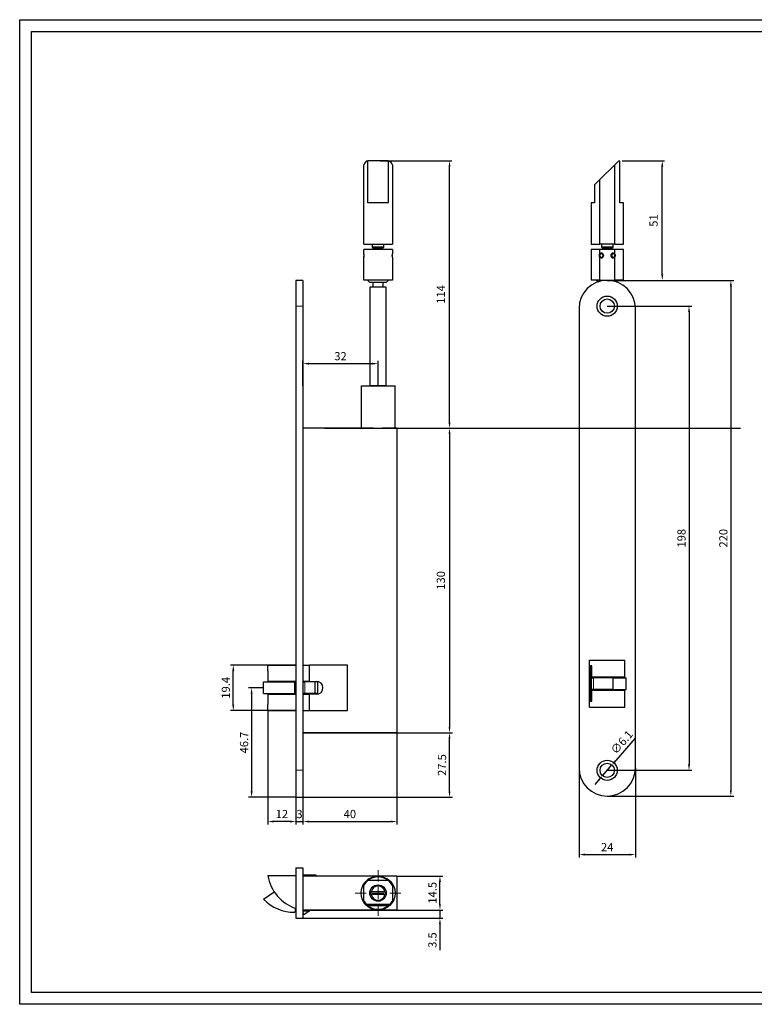
# Model space of a CAD drawing. Units: millimetres. Extents: x 38286 to 38880, y 31814 to 32234.
# Drawn here: x 38286 to 38599, y 31814 to 32234 of the extents above; entities that cross this region are included whole.
import ezdxf

# ---------------------------------------------------------------- set-up
doc = ezdxf.new("R2010")
doc.units = ezdxf.units.MM
doc.layers.add('dormakaba wymiary', color=2, linetype='Continuous')
doc.styles.get("Standard").update_dxf_attribs({"font": 'simplex.shx', "width": 0.9})
doc.dimstyles.new('AM_ISO$0', dxfattribs={"dimtxt": 3.5, "dimasz": 2.5, "dimexe": 1, "dimexo": 1, "dimgap": 1.5, "dimtad": 1, "dimdsep": 46, "dimtxsty": 'Standard', "dimcen": 0, "dimclrd": 256, "dimclre": 256, "dimclrt": 1, "dimadec": 0, "dimazin": 2, "dimtp": 0.1, "dimtm": 0.1, "dimtfac": 0.71, "dimtmove": 0, "dimatfit": 3, "dimfxl": 1, "dimtzin": 0, "dimlwd": -1, "dimlwe": -1, "dimarcsym": 1})
doc.dimstyles.new('DORMA x 001', dxfattribs={"dimtxt": 3.5, "dimasz": 2.5, "dimexe": 1.25, "dimexo": 0, "dimgap": 1, "dimtad": 1, "dimdsep": 46, "dimtxsty": 'Standard', "dimcen": 2.5, "dimclrd": 256, "dimclre": 256, "dimclrt": 256, "dimadec": 0, "dimazin": 2, "dimtfac": 1, "dimtmove": 0, "dimatfit": 3, "dimfxl": 1, "dimlwd": -1, "dimlwe": -1, "dimarcsym": 0})

# ---------------------------------------------------------------- blocks, each defined once
blk = doc.blocks.new('*D14')
at = {"layer": 'Defpoints', "color": 0, "transparency": 16777216}
for p in [(38438.31, 32174.18), (38468.8, 32174.18), (38446.31, 32060.18)]:
    blk.add_point(p, dxfattribs=at)
at = {"layer": 'dormakaba wymiary', "transparency": 16777216}
for p, q in [((38439.31, 32174.18), (38469.8, 32174.18)), ((38468.8, 32062.68), (38468.8, 32171.68)), ((38447.31, 32060.18), (38469.8, 32060.18))]:
    blk.add_line(p, q, dxfattribs=at)
for points in [[(38468.38, 32171.68), (38469.21, 32171.68), (38468.8, 32174.18)], [(38468.38, 32062.68), (38469.21, 32062.68), (38468.8, 32060.18)]]:
    blk.add_solid(points, dxfattribs=at)
at = {"layer": 'dormakaba wymiary', "transparency": 16777216, "insert": (38465.55, 32117.18), "char_height": 3.5, "attachment_point": 5, "rotation": 90}
blk.add_mtext('114', dxfattribs=at)
blk = doc.blocks.new('*D15')
at = {"layer": 'Defpoints', "color": 0, "transparency": 16777216}
for p in [(38458.55, 32060.18), (38446.31, 31930.18), (38468.8, 31930.18)]:
    blk.add_point(p, dxfattribs=at)
at = {"layer": 'dormakaba wymiary', "transparency": 16777216}
for p, q in [((38459.55, 32060.18), (38469.8, 32060.18)), ((38468.8, 32057.68), (38468.8, 31932.68)), ((38447.31, 31930.18), (38469.8, 31930.18))]:
    blk.add_line(p, q, dxfattribs=at)
for points in [[(38468.38, 32057.68), (38469.21, 32057.68), (38468.8, 32060.18)], [(38468.38, 31932.68), (38469.21, 31932.68), (38468.8, 31930.18)]]:
    blk.add_solid(points, dxfattribs=at)
at = {"layer": 'dormakaba wymiary', "transparency": 16777216, "insert": (38465.55, 31995.18), "char_height": 3.5, "attachment_point": 5, "rotation": 90}
blk.add_mtext('130', dxfattribs=at)
blk = doc.blocks.new('HZ 43 F24')
at = {"color": 7, "linetype": 'Continuous', "lineweight": 30}
for p, q in [((3.22, 60.32), (-3.22, 53.87)), ((4.9, 62), (3.22, 60.32)), ((3.22, 26.5), (3.22, 60.32)), ((4.9, 62), (5.4, 62)), ((5.4, 44), (5.4, 62)), ((-3.22, 53.87), (-5.4, 51.7)), ((-5.4, 51.7), (-5.4, 44)), ((-3.22, 53.87), (-3.22, 26.5)), ((-6.9, 44), (-6.9, 26.5)), ((-5.4, 44), (-6.9, 44)), ((6.9, 44), (5.4, 44)), ((6.9, 26.5), (6.9, 44)), ((-6.9, 26.5), (-3.22, 26.5)), ((3.22, 26.5), (-3.22, 26.5)), ((-2.5, 26.5), (-2.5, 25.2)), ((2.5, 25.2), (2.5, 26.5)), ((3.22, 26.5), (6.9, 26.5)), ((-6.9, 24.1), (-6.9, 11.1)), ((-3.22, 24.1), (-6.9, 24.1)), ((-3.24, 21.73), (-3.44, 21.76)), ((-3.44, 21.44), (-3.24, 21.47)), ((-3.22, 24.1), (-3.22, 22.29)), ((3.22, 24.1), (-3.22, 24.1)), ((-2.5, 25.2), (-2, 24.7)), ((2.5, 25.2), (-2.5, 25.2)), ((-2, 25.2), (-2, 24.1)), ((2, 24.7), (-2, 24.7)), ((1.52, 21.77), (1.56, 21.76)), ((1.56, 21.44), (1.52, 21.43)), ((1.76, 21.73), (1.56, 21.76)), ((1.56, 21.44), (1.76, 21.47)), ((2, 24.7), (2.5, 25.2)), ((2, 24.1), (2, 25.2)), ((3.22, 22.29), (3.22, 24.1)), ((6.9, 24.1), (3.22, 24.1)), ((6.9, 11.1), (6.9, 24.1)), ((-3.22, 20.91), (-3.22, 11.1)), ((3.22, 11.1), (3.22, 20.91)), ((-3.22, 11.1), (-6.9, 11.1)), ((-4.5, 11.1), (-3.74, 10.34)), ((-3.5, 11.1), (-3.5, 10.43)), ((-3.22, 11.1), (3.22, 11.1)), ((6.9, 11.1), (3.22, 11.1)), ((3.5, 10.43), (3.5, 11.1)), ((3.74, 10.34), (4.5, 11.1)), ((-7.5, -153.5), (-7.5, -151)), ((-7.5, -151), (6.56, -151)), ((6.56, -151), (7.5, -151)), ((7.5, -158.5), (7.5, -151)), ((-6.5, -153.5), (-7.5, -153.5)), ((-7.5, -168.5), (-7.5, -153.5)), ((-7, -168.5), (-7, -153.5)), ((-6.5, -158.25), (-6.5, -153.5)), ((-6.87, -158.5), (-6.87, -163.5)), ((-6.87, -158.5), (-5.83, -158.5)), ((7.5, -158.25), (-6.5, -158.25)), ((2.61, -158.5), (-5.83, -158.5)), ((-5, -158.5), (-5, -158.25)), ((-0.75, -158.25), (-0.75, -158.5)), ((1.75, -158.5), (1.75, -158.25)), ((2.61, -163.5), (2.61, -158.5)), ((2.61, -158.5), (8.14, -158.5)), ((5, -158.25), (5, -158.5)), ((7, -158.5), (7, -158.25)), ((8.14, -163.5), (8.14, -158.5)), ((-5.83, -163.5), (-6.87, -163.5)), ((-6.5, -163.75), (7.5, -163.75)), ((-6.5, -168.5), (-6.5, -163.75)), ((2.61, -163.5), (-5.83, -163.5)), ((-5, -163.75), (-5, -163.5)), ((-0.75, -163.5), (-0.75, -163.75)), ((1.75, -163.75), (1.75, -163.5)), ((2.61, -163.5), (8.14, -163.5)), ((5, -163.5), (5, -163.75)), ((7, -163.75), (7, -163.5)), ((7.5, -171), (7.5, -163.5)), ((-7.5, -171), (-7.5, -168.5)), ((-7.5, -168.5), (-6.5, -168.5)), ((-7.5, -171), (6.56, -171)), ((6.56, -171), (7.5, -171))]:
    blk.add_line(p, q, dxfattribs=at)
for p, q in [((-12, -1), (-12, -197)), ((12, -197), (12, -1))]:
    blk.add_line(p, q)
at = {"color": 8, "linetype": 'Continuous', "lineweight": 0}
blk.add_line((-5.83, -158.5), (-5.83, -163.5), dxfattribs=at)
at = {"color": 7, "linetype": 'Continuous', "lineweight": 30}
for centre, radius in [((0, 0), 4.3), ((0, 0), 3.05), ((0, -198), 4.3), ((0, -198), 3.05)]:
    blk.add_circle(centre, radius, dxfattribs=at)
for centre, radius, start, end in [((-2.5, 21.6), 0.95, 190, 170), ((-2.5, 21.6), 0.75, 190, 170), ((-2.5, 21.6), 1, 223.5392, 136.4608), ((2.5, 21.6), 1, 43.5392, 316.4608), ((2.5, 21.6), 0.95, 190, 170), ((2.5, 21.6), 0.75, 190, 170), ((0, -1), 12, 0, 180), ((0, -197), 12, 180, 0)]:
    blk.add_arc(centre, radius, start, end, dxfattribs=at)
for points, knots in [([(-3.22, 22.29), (-3.3, 22.2), (-3.43, 22.02), (-3.51, 21.69), (-3.49, 21.37), (-3.39, 21.11), (-3.28, 20.97), (-3.22, 20.91)], [0, 0, 0, 0, 0.230462, 0.454159, 0.649057, 0.836963, 1, 1, 1, 1]), ([(3.22, 20.91), (3.27, 20.96), (3.39, 21.1), (3.48, 21.35), (3.51, 21.63), (3.47, 21.91), (3.36, 22.14), (3.26, 22.25), (3.22, 22.29)], [0, 0, 0, 0, 0.135757, 0.37162, 0.499949, 0.696195, 0.891942, 1, 1, 1, 1])]:
    blk.add_open_spline(points, degree=3, knots=knots, dxfattribs=at)
blk = doc.blocks.new('*D13')
at = {"layer": 'Defpoints', "color": 0, "transparency": 16777216}
for p in [(38541.43, 32174.18), (38559.51, 32174.18), (38536.03, 32123.18)]:
    blk.add_point(p, dxfattribs=at)
at = {"layer": 'dormakaba wymiary', "transparency": 16777216}
for p, q in [((38542.43, 32174.18), (38560.51, 32174.18)), ((38559.51, 32125.68), (38559.51, 32171.68)), ((38537.03, 32123.18), (38560.51, 32123.18))]:
    blk.add_line(p, q, dxfattribs=at)
for points in [[(38559.1, 32171.68), (38559.93, 32171.68), (38559.51, 32174.18)], [(38559.1, 32125.68), (38559.93, 32125.68), (38559.51, 32123.18)]]:
    blk.add_solid(points, dxfattribs=at)
at = {"layer": 'dormakaba wymiary', "color": 2, "transparency": 16777216, "insert": (38556.26, 32148.68), "char_height": 3.5, "attachment_point": 5, "rotation": 90}
blk.add_mtext('51', dxfattribs=at)
blk = doc.blocks.new('*D16')
at = {"layer": 'Defpoints', "color": 0, "transparency": 16777216}
for p in [(38524.03, 31915.18), (38548.03, 31915.18), (38548.03, 31878.23)]:
    blk.add_point(p, dxfattribs=at)
at = {"layer": 'dormakaba wymiary', "transparency": 16777216}
for p, q in [((38524.03, 31915.18), (38524.03, 31876.98)), ((38548.03, 31915.18), (38548.03, 31876.98)), ((38526.53, 31878.23), (38545.53, 31878.23))]:
    blk.add_line(p, q, dxfattribs=at)
for points in [[(38526.53, 31878.65), (38526.53, 31877.82), (38524.03, 31878.23)], [(38545.53, 31878.65), (38545.53, 31877.82), (38548.03, 31878.23)]]:
    blk.add_solid(points, dxfattribs=at)
at = {"layer": 'dormakaba wymiary', "transparency": 16777216, "insert": (38536.03, 31880.98), "char_height": 3.5, "attachment_point": 5}
blk.add_mtext('24', dxfattribs=at)
blk = doc.blocks.new('*D17')
at = {"layer": 'Defpoints', "color": 0, "transparency": 16777216}
for p in [(38536.03, 32112.18), (38536.03, 31914.18), (38570.91, 31914.18)]:
    blk.add_point(p, dxfattribs=at)
at = {"layer": 'dormakaba wymiary', "transparency": 16777216}
for p, q in [((38536.03, 32112.18), (38572.16, 32112.18)), ((38570.91, 32109.68), (38570.91, 31916.68)), ((38536.03, 31914.18), (38572.16, 31914.18))]:
    blk.add_line(p, q, dxfattribs=at)
for points in [[(38570.5, 32109.68), (38571.33, 32109.68), (38570.91, 32112.18)], [(38570.5, 31916.68), (38571.33, 31916.68), (38570.91, 31914.18)]]:
    blk.add_solid(points, dxfattribs=at)
at = {"layer": 'dormakaba wymiary', "transparency": 16777216, "insert": (38568.16, 32013.18), "char_height": 3.5, "attachment_point": 5, "rotation": 90}
blk.add_mtext('198', dxfattribs=at)
blk = doc.blocks.new('*D18')
at = {"layer": 'Defpoints', "color": 0, "transparency": 16777216}
for p in [(38536.03, 32123.18), (38536.03, 31903.18), (38588.76, 31903.18)]:
    blk.add_point(p, dxfattribs=at)
at = {"layer": 'dormakaba wymiary', "transparency": 16777216}
for p, q in [((38536.03, 32123.18), (38590.01, 32123.18)), ((38588.76, 32120.68), (38588.76, 31905.68)), ((38536.03, 31903.18), (38590.01, 31903.18))]:
    blk.add_line(p, q, dxfattribs=at)
for points in [[(38588.34, 32120.68), (38589.18, 32120.68), (38588.76, 32123.18)], [(38588.34, 31905.68), (38589.18, 31905.68), (38588.76, 31903.18)]]:
    blk.add_solid(points, dxfattribs=at)
at = {"layer": 'dormakaba wymiary', "transparency": 16777216, "insert": (38586.01, 32013.18), "char_height": 3.5, "attachment_point": 5, "rotation": 90}
blk.add_mtext('220', dxfattribs=at)
blk = doc.blocks.new('*D19')
at = {"layer": 'Defpoints', "color": 0, "transparency": 16777216}
for p in [(38538.04, 31916.48), (38534.03, 31911.88)]:
    blk.add_point(p, dxfattribs=at)
at = {"layer": 'dormakaba wymiary', "transparency": 16777216}
for p, q in [((38547.96, 31927.87), (38539.68, 31918.37)), ((38534.03, 31911.88), (38538.04, 31916.48)), ((38532.39, 31910), (38530.75, 31908.11))]:
    blk.add_line(p, q, dxfattribs=at)
for points in [[(38539.37, 31918.64), (38539.99, 31918.09), (38538.04, 31916.48)], [(38532.07, 31910.27), (38532.7, 31909.73), (38534.03, 31911.88)]]:
    blk.add_solid(points, dxfattribs=at)
at = {"layer": 'dormakaba wymiary', "transparency": 16777216, "insert": (38542.57, 31925.87), "char_height": 3.5, "attachment_point": 5, "rotation": 48.9329}
blk.add_mtext('∅6.1', dxfattribs=at)
blk = doc.blocks.new('*D20')
at = {"layer": 'Defpoints', "color": 0, "transparency": 16777216}
for p in [(38406.31, 32087.63), (38406.31, 32078.18), (38438.31, 32078.18)]:
    blk.add_point(p, dxfattribs=at)
at = {"layer": 'dormakaba wymiary', "transparency": 16777216}
for p, q in [((38406.31, 32078.18), (38406.31, 32088.88)), ((38438.31, 32078.18), (38438.31, 32088.88)), ((38435.81, 32087.63), (38408.81, 32087.63))]:
    blk.add_line(p, q, dxfattribs=at)
for points in [[(38408.81, 32088.05), (38408.81, 32087.22), (38406.31, 32087.63)], [(38435.81, 32088.05), (38435.81, 32087.22), (38438.31, 32087.63)]]:
    blk.add_solid(points, dxfattribs=at)
at = {"layer": 'dormakaba wymiary', "transparency": 16777216, "insert": (38422.31, 32090.38), "char_height": 3.5, "attachment_point": 5}
blk.add_mtext('32', dxfattribs=at)
blk = doc.blocks.new('*D21')
at = {"layer": 'Defpoints', "color": 0, "transparency": 16777216}
for p in [(38403.31, 31902.68), (38406.31, 31902.68), (38406.31, 31892.33)]:
    blk.add_point(p, dxfattribs=at)
at = {"layer": 'dormakaba wymiary', "transparency": 16777216}
for p, q in [((38403.31, 31902.68), (38403.31, 31891.08)), ((38406.31, 31902.68), (38406.31, 31891.08)), ((38400.81, 31892.33), (38398.31, 31892.33)), ((38403.31, 31892.33), (38406.31, 31892.33)), ((38408.81, 31892.33), (38411.31, 31892.33))]:
    blk.add_line(p, q, dxfattribs=at)
for points in [[(38400.81, 31892.74), (38400.81, 31891.91), (38403.31, 31892.33)], [(38408.81, 31892.74), (38408.81, 31891.91), (38406.31, 31892.33)]]:
    blk.add_solid(points, dxfattribs=at)
at = {"layer": 'dormakaba wymiary', "transparency": 16777216, "insert": (38404.81, 31895.08), "char_height": 3.5, "attachment_point": 5}
blk.add_mtext('3', dxfattribs=at)
blk = doc.blocks.new('*D22')
at = {"layer": 'Defpoints', "color": 0, "transparency": 16777216}
for p in [(38391.31, 31939.68), (38403.31, 31902.68), (38391.31, 31892.33)]:
    blk.add_point(p, dxfattribs=at)
at = {"layer": 'dormakaba wymiary', "transparency": 16777216}
for p, q in [((38391.31, 31939.68), (38391.31, 31891.08)), ((38403.31, 31902.68), (38403.31, 31891.08)), ((38400.81, 31892.33), (38393.81, 31892.33))]:
    blk.add_line(p, q, dxfattribs=at)
for points in [[(38393.81, 31892.74), (38393.81, 31891.91), (38391.31, 31892.33)], [(38400.81, 31892.74), (38400.81, 31891.91), (38403.31, 31892.33)]]:
    blk.add_solid(points, dxfattribs=at)
at = {"layer": 'dormakaba wymiary', "transparency": 16777216, "insert": (38397.31, 31895.08), "char_height": 3.5, "attachment_point": 5}
blk.add_mtext('12', dxfattribs=at)
blk = doc.blocks.new('*D23')
at = {"layer": 'Defpoints', "color": 0, "transparency": 16777216}
for p in [(38389.5, 31949.38), (38384.39, 31902.68), (38403.31, 31902.68)]:
    blk.add_point(p, dxfattribs=at)
at = {"layer": 'dormakaba wymiary', "transparency": 16777216}
for p, q in [((38389.5, 31949.38), (38383.14, 31949.38)), ((38384.39, 31946.88), (38384.39, 31905.18)), ((38403.31, 31902.68), (38383.14, 31902.68))]:
    blk.add_line(p, q, dxfattribs=at)
for points in [[(38383.98, 31946.88), (38384.81, 31946.88), (38384.39, 31949.38)], [(38383.98, 31905.18), (38384.81, 31905.18), (38384.39, 31902.68)]]:
    blk.add_solid(points, dxfattribs=at)
at = {"layer": 'dormakaba wymiary', "transparency": 16777216, "insert": (38381.64, 31926.03), "char_height": 3.5, "attachment_point": 5, "rotation": 90}
blk.add_mtext('46.7', dxfattribs=at)
blk = doc.blocks.new('*D24')
at = {"layer": 'Defpoints', "color": 0, "transparency": 16777216}
for p in [(38446.31, 31929.68), (38406.31, 31902.68), (38446.31, 31892.33)]:
    blk.add_point(p, dxfattribs=at)
at = {"layer": 'dormakaba wymiary', "transparency": 16777216}
for p, q in [((38446.31, 31929.68), (38446.31, 31891.08)), ((38406.31, 31902.68), (38406.31, 31891.08)), ((38408.81, 31892.33), (38443.81, 31892.33))]:
    blk.add_line(p, q, dxfattribs=at)
for points in [[(38408.81, 31892.74), (38408.81, 31891.91), (38406.31, 31892.33)], [(38443.81, 31892.74), (38443.81, 31891.91), (38446.31, 31892.33)]]:
    blk.add_solid(points, dxfattribs=at)
at = {"layer": 'dormakaba wymiary', "transparency": 16777216, "insert": (38426.31, 31895.08), "char_height": 3.5, "attachment_point": 5}
blk.add_mtext('40', dxfattribs=at)
blk = doc.blocks.new('*D25')
at = {"layer": 'Defpoints', "color": 0, "transparency": 16777216}
for p in [(38376.59, 31959.08), (38403.31, 31959.08), (38403.31, 31939.68)]:
    blk.add_point(p, dxfattribs=at)
at = {"layer": 'dormakaba wymiary', "transparency": 16777216}
for p, q in [((38403.31, 31959.08), (38375.34, 31959.08)), ((38376.59, 31942.18), (38376.59, 31956.58)), ((38403.31, 31939.68), (38375.34, 31939.68))]:
    blk.add_line(p, q, dxfattribs=at)
for points in [[(38376.17, 31956.58), (38377, 31956.58), (38376.59, 31959.08)], [(38376.17, 31942.18), (38377, 31942.18), (38376.59, 31939.68)]]:
    blk.add_solid(points, dxfattribs=at)
at = {"layer": 'dormakaba wymiary', "transparency": 16777216, "insert": (38373.84, 31949.38), "char_height": 3.5, "attachment_point": 5, "rotation": 90}
blk.add_mtext('19.4', dxfattribs=at)
blk = doc.blocks.new('*D26')
at = {"layer": 'Defpoints', "color": 0, "transparency": 16777216}
for p in [(38406.31, 31930.18), (38468.8, 31930.18), (38406.31, 31902.68)]:
    blk.add_point(p, dxfattribs=at)
at = {"layer": 'dormakaba wymiary', "transparency": 16777216}
for p, q in [((38406.31, 31930.18), (38470.05, 31930.18)), ((38468.8, 31905.18), (38468.8, 31927.68)), ((38406.31, 31902.68), (38470.05, 31902.68))]:
    blk.add_line(p, q, dxfattribs=at)
for points in [[(38468.38, 31927.68), (38469.21, 31927.68), (38468.8, 31930.18)], [(38468.38, 31905.18), (38469.21, 31905.18), (38468.8, 31902.68)]]:
    blk.add_solid(points, dxfattribs=at)
at = {"layer": 'dormakaba wymiary', "transparency": 16777216, "insert": (38466.05, 31916.43), "char_height": 3.5, "attachment_point": 5, "rotation": 90}
blk.add_mtext('27.5', dxfattribs=at)
blk = doc.blocks.new('SW_CENTERMARKSYMBOL_2')
at = {"color": 0, "linetype": 'Continuous', "lineweight": 0}
for p, q in [((0, 2.5), (0, 4.875)), ((-2.5, 0), (-4.875, 0)), ((0, 0), (-1.25, 0)), ((0, 0), (0, 1.25)), ((0, 0), (0, -1.25)), ((0, 0), (1.25, 0)), ((2.5, 0), (4.875, 0)), ((0, -2.5), (0, -4.875))]:
    blk.add_line(p, q, dxfattribs=at)
blk = doc.blocks.new('*D28')
at = {"layer": 'Defpoints', "color": 0, "transparency": 16777216}
for p in [(38446.31, 31869.06), (38464.71, 31869.06), (38446.34, 31854.56)]:
    blk.add_point(p, dxfattribs=at)
at = {"layer": 'dormakaba wymiary', "transparency": 16777216}
for p, q in [((38446.31, 31869.06), (38465.96, 31869.06)), ((38464.71, 31857.06), (38464.71, 31866.56)), ((38446.34, 31854.56), (38465.96, 31854.56))]:
    blk.add_line(p, q, dxfattribs=at)
for points in [[(38464.29, 31866.56), (38465.13, 31866.56), (38464.71, 31869.06)], [(38464.29, 31857.06), (38465.13, 31857.06), (38464.71, 31854.56)]]:
    blk.add_solid(points, dxfattribs=at)
at = {"layer": 'dormakaba wymiary', "transparency": 16777216, "insert": (38461.96, 31861.94), "char_height": 3.5, "attachment_point": 5, "rotation": 90}
blk.add_mtext('14.5', dxfattribs=at)
blk = doc.blocks.new('*D30')
at = {"layer": 'Defpoints', "color": 0, "transparency": 16777216}
for p in [(38406.34, 31854.56), (38464.71, 31854.56), (38406.31, 31851.06)]:
    blk.add_point(p, dxfattribs=at)
at = {"layer": 'dormakaba wymiary', "transparency": 16777216}
for p, q in [((38464.71, 31857.06), (38464.71, 31859.56)), ((38406.34, 31854.56), (38465.96, 31854.56)), ((38464.71, 31854.56), (38464.71, 31851.06)), ((38406.31, 31851.06), (38465.96, 31851.06)), ((38464.71, 31848.56), (38464.71, 31837.46))]:
    blk.add_line(p, q, dxfattribs=at)
for points in [[(38464.29, 31857.06), (38465.13, 31857.06), (38464.71, 31854.56)], [(38464.29, 31848.56), (38465.13, 31848.56), (38464.71, 31851.06)]]:
    blk.add_solid(points, dxfattribs=at)
at = {"layer": 'dormakaba wymiary', "transparency": 16777216, "insert": (38461.96, 31841.76), "char_height": 3.5, "attachment_point": 5, "rotation": 90}
blk.add_mtext('3.5', dxfattribs=at)

msp = doc.modelspace()

# ---------------------------------------------------------------- linework, layer by layer
at = {"color": 7, "linetype": 'Continuous', "lineweight": 30}
for p, q in [((38432.21, 32138.679), (38432.21, 32172.504)), ((38433.452, 32174.179), (38434.015, 32174.179)), ((38434.015, 32156.179), (38434.015, 32174.179)), ((38442.606, 32174.179), (38434.015, 32174.179)), ((38442.606, 32174.179), (38442.606, 32156.179)), ((38442.606, 32174.179), (38443.168, 32174.179)), ((38444.41, 32172.504), (38444.41, 32138.679)), ((38442.606, 32156.179), (38434.015, 32156.179)), ((38432.21, 32138.679), (38444.41, 32138.679)), ((38435.81, 32138.679), (38435.81, 32137.379)), ((38440.81, 32137.379), (38440.81, 32138.679)), ((38432.21, 32134.473), (38432.21, 32136.284)), ((38444.41, 32136.284), (38432.21, 32136.284)), ((38432.21, 32134.474), (38432.21, 32133.089)), ((38435.81, 32137.379), (38436.31, 32136.879)), ((38438.31, 32137.379), (38435.81, 32137.379)), ((38436.31, 32137.379), (38436.31, 32136.284)), ((38438.31, 32136.879), (38436.31, 32136.879)), ((38440.81, 32137.379), (38438.31, 32137.379)), ((38440.31, 32136.879), (38438.31, 32136.879)), ((38440.31, 32136.879), (38440.81, 32137.379)), ((38440.31, 32136.284), (38440.31, 32137.379)), ((38444.41, 32136.284), (38444.41, 32134.473)), ((38444.41, 32133.093), (38444.41, 32134.478)), ((38432.21, 32123.284), (38432.21, 32133.095)), ((38444.41, 32133.095), (38444.41, 32123.284)), ((38406.31, 32123.184), (38403.31, 32123.184)), ((38403.31, 32123.184), (38403.31, 32112.184)), ((38406.31, 32123.184), (38406.31, 32112.184)), ((38444.41, 32123.284), (38432.21, 32123.284)), ((38433.81, 32123.284), (38434.81, 32122.284)), ((38441.81, 32122.284), (38434.81, 32122.284)), ((38436.06, 32122.284), (38436.06, 32120.284)), ((38440.56, 32120.284), (38440.56, 32122.284)), ((38441.81, 32122.284), (38442.81, 32123.284)), ((38434.81, 32120.284), (38434.81, 32078.184)), ((38441.81, 32120.284), (38434.81, 32120.284)), ((38441.81, 32078.184), (38441.81, 32120.284)), ((38403.31, 32112.184), (38403.31, 31902.684)), ((38406.31, 32112.184), (38406.31, 31914.184)), ((38431.06, 32078.184), (38431.06, 32060.184)), ((38431.06, 32078.184), (38443.829, 32078.184)), ((38441.81, 32078.184), (38434.81, 32078.184)), ((38443.829, 32078.184), (38445.56, 32078.184)), ((38445.56, 32060.184), (38445.56, 32078.184)), ((38436.423, 32060.184), (38406.31, 32060.184)), ((38436.423, 32060.184), (38440.198, 32060.184)), ((38446.31, 32060.184), (38440.198, 32060.184)), ((38446.31, 32060.184), (38446.31, 31930.184)), ((38391.31, 31956.584), (38391.31, 31959.084)), ((38391.31, 31959.084), (38403.31, 31959.084)), ((38406.31, 31959.084), (38409.059, 31959.084)), ((38409.059, 31952.134), (38409.059, 31959.084)), ((38425.31, 31959.084), (38409.059, 31959.084)), ((38425.31, 31939.684), (38425.31, 31959.084)), ((38391.509, 31956.584), (38391.31, 31956.584)), ((38391.509, 31952.134), (38391.509, 31956.584)), ((38389.495, 31946.884), (38389.495, 31951.884)), ((38389.495, 31951.884), (38402.77, 31951.884)), ((38403.31, 31952.134), (38391.509, 31952.134)), ((38402.77, 31946.884), (38402.77, 31951.884)), ((38403.076, 31951.884), (38402.77, 31951.884)), ((38403.076, 31951.884), (38403.31, 31951.884)), ((38409.059, 31952.134), (38406.31, 31952.134)), ((38406.31, 31951.884), (38407.092, 31951.884)), ((38411.467, 31951.884), (38407.092, 31951.884)), ((38408.06, 31951.884), (38408.06, 31952.134)), ((38409.059, 31952.134), (38412.06, 31952.134)), ((38411.467, 31946.884), (38411.467, 31951.884)), ((38412.681, 31951.884), (38411.467, 31951.884)), ((38412.681, 31946.884), (38412.681, 31951.884)), ((38389.495, 31946.884), (38402.77, 31946.884)), ((38391.509, 31942.184), (38391.509, 31946.634)), ((38391.509, 31946.634), (38403.31, 31946.634)), ((38403.076, 31946.884), (38402.77, 31946.884)), ((38403.31, 31946.884), (38403.076, 31946.884)), ((38407.092, 31946.884), (38406.31, 31946.884)), ((38406.31, 31946.634), (38409.059, 31946.634)), ((38411.467, 31946.884), (38407.092, 31946.884)), ((38408.06, 31946.634), (38408.06, 31946.884)), ((38409.059, 31939.684), (38409.059, 31946.634)), ((38412.06, 31946.634), (38409.059, 31946.634)), ((38412.681, 31946.884), (38411.467, 31946.884)), ((38391.31, 31939.684), (38391.31, 31942.184)), ((38391.31, 31942.184), (38391.509, 31942.184)), ((38391.31, 31939.684), (38403.31, 31939.684)), ((38406.31, 31939.684), (38409.059, 31939.684)), ((38409.059, 31939.684), (38425.31, 31939.684)), ((38446.31, 31930.184), (38406.31, 31930.184)), ((38403.31, 31914.184), (38403.31, 31902.684)), ((38406.31, 31914.184), (38406.31, 31902.684)), ((38403.31, 31902.684), (38406.31, 31902.684)), ((38403.31, 31872.563), (38403.31, 31851.063)), ((38403.31, 31872.563), (38406.31, 31872.563)), ((38406.31, 31872.563), (38406.31, 31851.063)), ((38391.31, 31869.313), (38403.31, 31869.313)), ((38406.31, 31869.563), (38411.81, 31869.563)), ((38440.198, 31869.063), (38406.31, 31869.063)), ((38411.81, 31869.563), (38411.81, 31869.063)), ((38442.606, 31867.213), (38434.015, 31867.213)), ((38446.31, 31869.063), (38440.198, 31869.063)), ((38446.31, 31869.063), (38446.31, 31854.565)), ((38389.495, 31859.207), (38394.082, 31862.328)), ((38432.21, 31858.588), (38432.21, 31865.038)), ((38441.25, 31862.413), (38435.371, 31862.413)), ((38441.25, 31861.213), (38435.371, 31861.213)), ((38444.41, 31865.038), (38444.41, 31858.588)), ((38403.076, 31855.283), (38402.77, 31853.674)), ((38403.076, 31855.283), (38403.086, 31855.333)), ((38440.228, 31854.565), (38406.341, 31854.565)), ((38406.35, 31853.357), (38406.519, 31854.249)), ((38408.909, 31854.066), (38407.122, 31852.85)), ((38409.642, 31854.565), (38409.089, 31854.189)), ((38409.089, 31854.065), (38409.089, 31854.565)), ((38443.168, 31856.913), (38433.452, 31856.913)), ((38442.606, 31856.413), (38434.015, 31856.413)), ((38446.341, 31854.565), (38440.228, 31854.565)), ((38403.31, 31851.063), (38406.31, 31851.063))]:
    msp.add_line(p, q, dxfattribs=at)
at = {"color": 8, "linetype": 'Continuous', "lineweight": 0}
for p, q in [((38403.31, 32112.184), (38406.31, 32112.184)), ((38403.076, 31946.884), (38403.076, 31951.884)), ((38407.092, 31951.884), (38407.092, 31946.884)), ((38403.31, 31914.184), (38406.31, 31914.184))]:
    msp.add_line(p, q, dxfattribs=at)
msp.add_line((38415.453, 32060.184), (38592.814, 32060.184))
for points in [[(38285.516, 32234.367), (38879.516, 32234.367), (38879.516, 31814.367), (38285.516, 31814.367)], [(38290.516, 32229.367), (38874.516, 32229.367), (38874.516, 31819.367), (38290.516, 31819.367)]]:
    msp.add_lwpolyline(points, close=True)
at = {"color": 7, "linetype": 'Continuous', "lineweight": 30, "flags": 128}
msp.add_lwpolyline([(38406.341, 31854.276), (38407.15, 31854.17), (38409.089, 31854.065)], dxfattribs=at)
at = {"color": 7, "linetype": 'Continuous', "lineweight": 30}
for radius in [7.25, 3.5]:
    msp.add_circle((38438.31, 31861.813), radius, dxfattribs=at)
for centre, radius, start, end in [((38438.31, 32169.279), 6.9, 134.75329, 152.13582), ((38438.31, 32169.279), 6.9, 27.86418, 45.24671), ((38412.06, 31949.384), 2.75, 0, 90), ((38412.06, 31949.384), 2.75, 270, 0), ((38409.059, 31872.313), 18, 189.59407, 251.37658), ((38438.31, 31861.813), 6.9, 128.49995, 152.13582), ((38438.31, 31861.813), 6.9, 51.50005, 128.49995), ((38438.31, 31861.813), 6.9, 27.86418, 51.50005), ((38438.31, 31861.813), 3, 11.53696, 168.46304), ((38438.31, 31861.813), 3, 191.53696, 348.46304), ((38402.48, 31871.672), 18, 223.82967, 270.92048), ((38438.31, 31861.813), 6.9, 207.86418, 225.24671), ((38438.31, 31861.813), 6.9, 314.75329, 332.13582), ((38406.841, 31853.263), 0.5, 169.2356, 304.2356), ((38438.31, 31861.813), 6.9, 225.24671, 231.50005), ((38438.31, 31861.813), 6.9, 231.50005, 308.49995), ((38438.31, 31861.813), 6.9, 308.49995, 314.75329)]:
    msp.add_arc(centre, radius, start, end, dxfattribs=at)
for points, knots in [([(38432.21, 32133.095), (38432.233, 32133.146), (38432.297, 32133.285), (38432.353, 32133.529), (38432.37, 32133.819), (38432.345, 32134.089), (38432.281, 32134.32), (38432.229, 32134.433), (38432.21, 32134.473)], [0, 0, 0, 0, 0.1357574, 0.3716201, 0.4999488, 0.6961947, 0.8919423, 1, 1, 1, 1]), ([(38444.41, 32134.473), (38444.387, 32134.422), (38444.324, 32134.283), (38444.268, 32134.039), (38444.251, 32133.749), (38444.276, 32133.478), (38444.34, 32133.247), (38444.392, 32133.135), (38444.41, 32133.095)], [0, 0, 0, 0, 0.1357574, 0.3716201, 0.4999488, 0.6961947, 0.8919423, 1, 1, 1, 1]), ([(38435.371, 31861.213), (38435.332, 31861.549), (38435.285, 31861.952), (38435.359, 31862.347), (38435.371, 31862.413)], [0, 0, 0, 0, 0.8331786, 1, 1, 1, 1]), ([(38441.25, 31862.413), (38441.289, 31862.077), (38441.336, 31861.674), (38441.262, 31861.279), (38441.25, 31861.213)], [0, 0, 0, 0, 0.8331782, 1, 1, 1, 1])]:
    msp.add_open_spline(points, degree=3, knots=knots, dxfattribs=at)

# ---------------------------------------------------------------- block references
msp.add_blockref('HZ 43 F24', (38536.034, 32112.184))
at = {"color": 7, "linetype": 'Continuous', "lineweight": 0, "xscale": 2, "yscale": 2, "zscale": 2}
msp.add_blockref('SW_CENTERMARKSYMBOL_2', (38438.31, 31861.813), dxfattribs=at)

# ---------------------------------------------------------------- dimensions: what is measured, and where the dimension line sits
at = {"layer": 'dormakaba wymiary'}
for base, p1, p2, override, picture, middle in [((38468.7955, 32174.1793), (38446.3104, 32060.1837), (38438.3104, 32174.1793), {"dimclrt": 256}, '*D14', (38465.5455, 32117.1815)), ((38559.5125, 32174.1793), (38536.0339, 32123.1837), (38541.4339, 32174.1793), {"dimclrt": 2}, '*D13', (38556.2625, 32148.6815)), ((38468.795, 31930.184), (38458.553, 32060.184), (38446.31, 31930.184), {"dimclrt": 256}, '*D15', (38465.545, 31995.184))]:
    dim = msp.add_linear_dim(base=base, p1=p1, p2=p2, angle=90, dimstyle='AM_ISO$0', override=override, dxfattribs=at)
    dim.commit()
    dim.dimension.update_dxf_attribs({"geometry": picture, "text_midpoint": middle})
for base, p1, p2, picture, middle in [((38588.761, 31903.184), (38536.034, 32123.184), (38536.034, 31903.184), '*D18', (38586.011, 32013.184)), ((38570.913, 31914.184), (38536.034, 32112.184), (38536.034, 31914.184), '*D17', (38568.163, 32013.184)), ((38376.586, 31959.084), (38403.31, 31939.684), (38403.31, 31959.084), '*D25', (38373.836, 31949.384)), ((38384.394, 31902.684), (38389.495, 31949.384), (38403.31, 31902.684), '*D23', (38381.644, 31926.034)), ((38468.795, 31930.184), (38406.31, 31902.684), (38406.31, 31930.184), '*D26', (38466.045, 31916.434))]:
    dim = msp.add_linear_dim(base=base, p1=p1, p2=p2, angle=90, dimstyle='DORMA x 001', dxfattribs=at)
    dim.commit()
    dim.dimension.update_dxf_attribs({"geometry": picture, "text_midpoint": middle})
for base, p1, p2, picture, middle in [((38406.31, 32087.633), (38438.31, 32078.184), (38406.31, 32078.184), '*D20', (38422.31, 32090.383)), ((38391.31, 31892.325), (38403.31, 31902.684), (38391.31, 31939.684), '*D22', (38397.31, 31895.075)), ((38446.31, 31892.325), (38406.31, 31902.684), (38446.31, 31929.684), '*D24', (38426.31, 31895.075))]:
    dim = msp.add_linear_dim(base=base, p1=p1, p2=p2, dimstyle='DORMA x 001', dxfattribs=at)
    dim.commit()
    dim.dimension.update_dxf_attribs({"geometry": picture, "text_midpoint": middle})
dim = msp.add_diameter_dim_2p(p1=(38534.03, 31911.884), p2=(38538.038, 31916.483), dimstyle='DORMA x 001', dxfattribs=at)
dim.commit()
dim.dimension.update_dxf_attribs({"geometry": '*D19', "text_midpoint": (38542.566, 31925.867)})
for base, p1, p2, picture, middle in [((38548.034, 31878.233), (38524.034, 31915.184), (38548.034, 31915.184), '*D16', (38536.034, 31878.233)), ((38406.31, 31892.325), (38403.31, 31902.684), (38406.31, 31902.684), '*D21', (38404.81, 31892.325))]:
    dim = msp.add_linear_dim(base=base, p1=p1, p2=p2, dimstyle='DORMA x 001', dxfattribs=at)
    dim.commit()
    dim.dimension.update_dxf_attribs({"geometry": picture, "text_midpoint": middle, "dimtype": 160})
for base, p1, p2, picture, middle in [((38464.709, 31869.063), (38446.341, 31854.565), (38446.31, 31869.063), '*D28', (38464.709, 31861.94)), ((38464.709, 31854.565), (38406.31, 31851.063), (38406.341, 31854.565), '*D30', (38464.709, 31841.763))]:
    dim = msp.add_linear_dim(base=base, p1=p1, p2=p2, angle=90, dimstyle='DORMA x 001', dxfattribs=at)
    dim.commit()
    dim.dimension.update_dxf_attribs({"geometry": picture, "text_midpoint": middle, "dimtype": 160})

doc.saveas('drawing.dxf')
